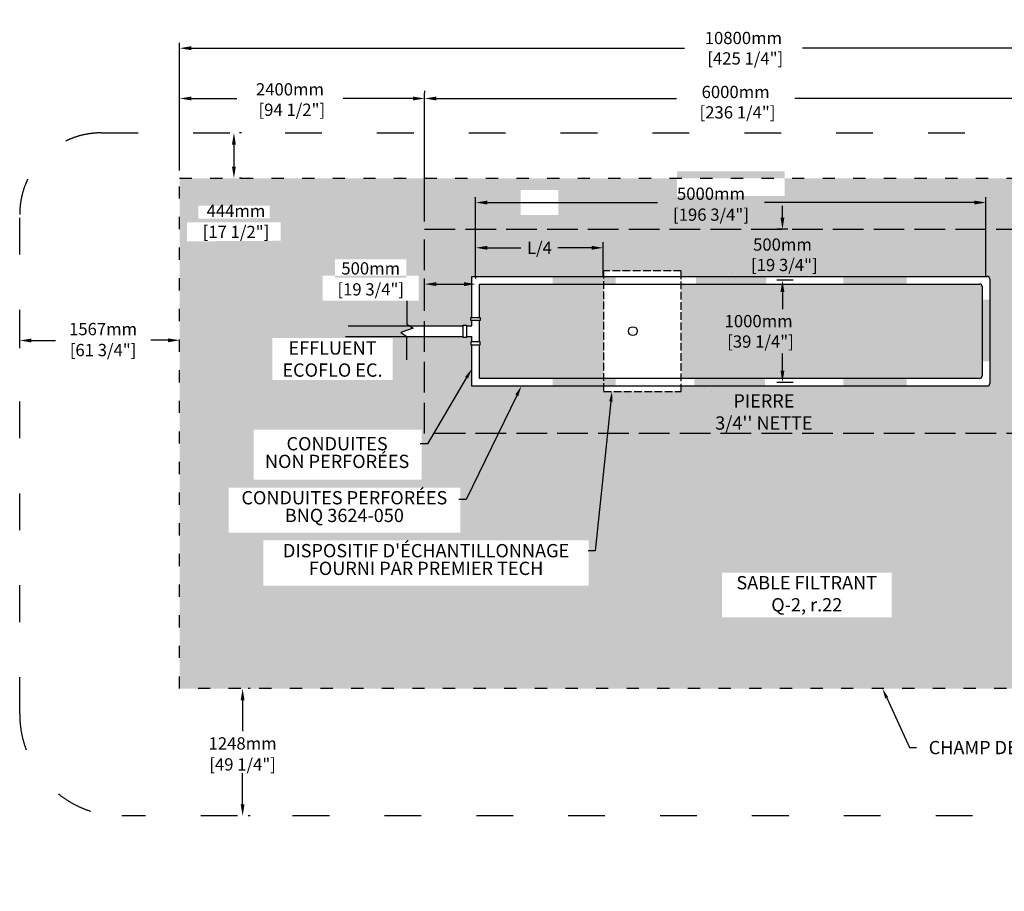
# Model space of a CAD drawing. Units: metres. Extents: x 46167 to 71365, y -16000 to -1669.
# Drawn here: x 55286 to 64933, y -10207 to -1669 of the extents above; entities that cross this region are included whole.
import ezdxf
from ezdxf import colors
from ezdxf.entities.mleader import LeaderData, LeaderLine
from ezdxf.math import Vec2, Vec3

# ---------------------------------------------------------------- set-up
doc = ezdxf.new("R2010")
doc.units = ezdxf.units.M
doc.linetypes.add('ACAD_ISO03W100', pattern=[30, 12, -18])
doc.linetypes.add('P-COU', pattern=[4, 3, -1])
for name, color, linetype in [('Bac de collecte', 252, 'Continuous'), ('c.p.', 2, 'Continuous'), ('CHAMP', 92, 'Continuous'), ('COTE', 255, 'Continuous'), ('cote mm p', 255, 'Continuous'), ('HACHURES', 2, 'Continuous'), ('TERRAIN FINI', 172, 'Continuous')]:
    doc.layers.add(name, color=color, linetype=linetype)
doc.styles.add('SEACAD_seans_ttf', font='txt')
doc.styles.get("Standard").update_dxf_attribs({"font": 'times.ttf'})
doc.styles.add('texte daij 2020-01-14', font='txt')
doc.dimstyles.new('standard daij 2020-01-14', dxfattribs={"dimscale": 300, "dimtxt": 0.18, "dimasz": 0.18, "dimexe": 0.18, "dimexo": 0.0625, "dimgap": 0.09, "dimtad": 0, "dimtih": 1, "dimtoh": 1, "dimdec": 0, "dimzin": 0, "dimdsep": 46, "dimtxsty": 'texte daij 2020-01-14', "dimcen": 0.09, "dimadec": 0, "dimazin": 0, "dimtfac": 1, "dimtdec": 0, "dimtofl": 0, "dimtmove": 2, "dimatfit": 3, "dimfxl": 1, "dimtolj": 1, "dimtzin": 0, "dimarcsym": 0})
pattern_1 = [(50, (-758898.04, -442186.57), (546.554, -47.81726), [57.15, -628.65]), (355, (-758898.04, -442186.57), (-105.73026, 573.17054), [45.72, -502.92175]), (100.451445, (-758852.5, -442190.55), (440.82374, 525.35326), [48.57003, -534.27073]), (46.1842, (-758898.04, -442034.2), (813.2371, -126.127), [85.725, -942.975]), (96.63556, (-758830.3, -442044.7), (712.2124, 742.2784), [72.8551, -801.4068]), (351.18415, (-758898, -442034.2), (712.2124, 742.2784), [68.5799, -754.3792]), (21, (-758821.84, -442072.27), (454.84317, -306.7956), [57.15, -628.65]), (326, (-758821.84, -442072.27), (185.4061, 552.5639), [45.72, -502.92]), (71.451445, (-758783.94, -442097.84), (640.24926, 245.7683), [48.57003, -534.2698]), (37.5, (-758898.04, -442186.57), (9.26581, 253.665117), [0, -496.824, 0, -510.54, 0, -504.825]), (7.5, (-758898.04, -442186.57), (200.45899, 300.541724), [0, -291.084, 0, -485.394, 0, -192.405]), (327.5, (-759067.97, -442186.57), (406.771786, -17.18623), [0, -190.5, 0, -594.36, 0, -788.67]), (317.5, (-759144.17, -442186.57), (444.38754, 76.27947), [0, -247.65, 0, -394.716, 0, -560.07])]

# ---------------------------------------------------------------- blocks, each defined once
blk = doc.blocks.new('*D43')
at = {"color": 0, "linetype": 'Continuous', "lineweight": -2, "transparency": 16777216}
for p, q in [((55400.4, -4811.2), (55636.3, -4810.9)), ((56739.4, -4809.5), (56570.3, -4809.7)), ((55286.5, -4885.8), (55286.5, -4865.3)), ((56853.5, -4883.8), (56853.5, -4863.3))]:
    blk.add_line(p, q, dxfattribs=at)
at = {"color": 0, "linetype": 'Continuous', "lineweight": 25, "transparency": 16777216}
for points in [[(55400.4, -4792.2), (55400.5, -4830.2), (55286.4, -4811.3)], [(56739.4, -4790.5), (56739.5, -4828.5), (56853.4, -4809.3)]]:
    blk.add_solid(points, dxfattribs=at)
at = {"layer": 'Defpoints', "color": 0, "linetype": 'Continuous', "lineweight": 25, "transparency": 16777216}
for p in [(55286.4, -4810.8), (55286.4, -4811.3), (56853.4, -4808.8)]:
    blk.add_point(p, dxfattribs=at)
at = {"color": 0, "linetype": 'Continuous', "lineweight": 25, "transparency": 16777216, "char_height": 120, "attachment_point": 5, "style": 'texte daij 2020-01-14'}
for s, insert in [('\\A1;1567mm', (56103.3, -4699.5)), ('\\A1;[61 3/4"]', (56103.3, -4905))]:
    blk.add_mtext(s, dxfattribs=dict(at, insert=insert))
blk = doc.blocks.new('*D44')
at = {"color": 0, "linetype": 'Continuous', "lineweight": -2, "transparency": 16777216}
for p, q in [((57545.4, -8221.4), (57524.4, -8221.4)), ((57470.4, -8335.4), (57470.4, -8639.9)), ((57470.4, -9355.4), (57470.4, -9050.8)), ((57545.4, -9469.4), (57524.4, -9469.4))]:
    blk.add_line(p, q, dxfattribs=at)
at = {"color": 0, "linetype": 'Continuous', "lineweight": 25, "transparency": 16777216}
for points in [[(57451.4, -8335.4), (57489.4, -8335.4), (57470.4, -8221.4)], [(57451.4, -9355.4), (57489.4, -9355.4), (57470.4, -9469.4)]]:
    blk.add_solid(points, dxfattribs=at)
at = {"layer": 'Defpoints', "color": 0, "linetype": 'Continuous', "lineweight": 25, "transparency": 16777216}
for p in [(57470.4, -8221.4), (57470.4, -9469.4), (57470.4, -9469.4)]:
    blk.add_point(p, dxfattribs=at)
at = {"color": 0, "linetype": 'Continuous', "lineweight": 25, "transparency": 16777216, "char_height": 120, "attachment_point": 5, "style": 'texte daij 2020-01-14'}
for s, insert in [('\\A1;1248mm', (57470.4, -8758.4)), ('\\A1;[49 1/4"]', (57470.4, -8963.8))]:
    blk.add_mtext(s, dxfattribs=dict(at, insert=insert))
blk = doc.blocks.new('*D54')
at = {"color": 0, "linetype": 'Continuous', "lineweight": -2, "transparency": 16777216}
for p, q in [((59253.4, -3646.4), (59253.4, -2386.8)), ((65253.4, -3646.4), (65253.4, -2386.8)), ((59367.4, -2440.8), (61722.2, -2440.8)), ((65139.4, -2440.8), (62879.1, -2440.8))]:
    blk.add_line(p, q, dxfattribs=at)
at = {"color": 0, "linetype": 'Continuous', "lineweight": 25, "transparency": 16777216}
for points in [[(59367.4, -2421.8), (59367.4, -2459.8), (59253.4, -2440.8)], [(65139.4, -2421.8), (65139.4, -2459.8), (65253.4, -2440.8)]]:
    blk.add_solid(points, dxfattribs=at)
at = {"layer": 'Defpoints', "color": 0, "linetype": 'Continuous', "lineweight": 25, "transparency": 16777216}
for p in [(65253.4, -2440.8), (59253.4, -3721.4), (65253.4, -3721.4)]:
    blk.add_point(p, dxfattribs=at)
at = {"color": 0, "linetype": 'Continuous', "lineweight": 25, "transparency": 16777216, "insert": (62300.6, -2476.5), "char_height": 120, "attachment_point": 5, "style": 'texte daij 2020-01-14'}
blk.add_mtext('\\A1;6000mm\\P [236 1/4"]', dxfattribs=at)
blk = doc.blocks.new('*D56')
at = {"color": 0, "linetype": 'Continuous', "lineweight": -2, "transparency": 16777216}
for p, q in [((56853.4, -3146.4), (56853.4, -1893.8)), ((67653.4, -3146.4), (67653.4, -1893.8)), ((56967.4, -1947.8), (61798.3, -1947.8)), ((67539.4, -1947.8), (62955.1, -1947.8))]:
    blk.add_line(p, q, dxfattribs=at)
at = {"color": 0, "linetype": 'Continuous', "lineweight": 25, "transparency": 16777216}
for points in [[(56967.4, -1928.8), (56967.4, -1966.8), (56853.4, -1947.8)], [(67539.4, -1928.8), (67539.4, -1966.8), (67653.4, -1947.8)]]:
    blk.add_solid(points, dxfattribs=at)
at = {"layer": 'Defpoints', "color": 0, "linetype": 'Continuous', "lineweight": 25, "transparency": 16777216}
for p in [(56853.4, -1947.8), (56853.4, -3221.4), (67653.4, -3221.4)]:
    blk.add_point(p, dxfattribs=at)
at = {"color": 0, "linetype": 'Continuous', "lineweight": 25, "transparency": 16777216, "insert": (62376.7, -1947.8), "char_height": 120, "attachment_point": 5, "style": 'texte daij 2020-01-14'}
blk.add_mtext('\\A1;10800mm\\P [425 1/4"]', dxfattribs=at)
blk = doc.blocks.new('*D58')
at = {"color": 0, "linetype": 'Continuous', "lineweight": -2, "transparency": 16777216}
for p, q in [((56853.4, -2825.9), (56853.4, -2386.8)), ((59253.4, -2365.8), (59253.4, -2386.8)), ((56967.4, -2440.8), (57413, -2440.8)), ((59139.4, -2440.8), (58455.6, -2440.8))]:
    blk.add_line(p, q, dxfattribs=at)
at = {"color": 0, "linetype": 'Continuous', "lineweight": 25, "transparency": 16777216}
for points in [[(56967.4, -2421.8), (56967.4, -2459.8), (56853.4, -2440.8)], [(59139.4, -2421.8), (59139.4, -2459.8), (59253.4, -2440.8)]]:
    blk.add_solid(points, dxfattribs=at)
at = {"layer": 'Defpoints', "color": 0, "linetype": 'Continuous', "lineweight": 25, "transparency": 16777216}
for p in [(59253.4, -2440.8), (59253.4, -2440.8), (56853.4, -2900.9)]:
    blk.add_point(p, dxfattribs=at)
at = {"color": 0, "linetype": 'Continuous', "lineweight": 25, "transparency": 16777216, "insert": (57934.3, -2450.7), "char_height": 120, "attachment_point": 5, "style": 'texte daij 2020-01-14'}
blk.add_mtext('\\A1;2400mm\\P [94 1/2"]', dxfattribs=at)
blk = doc.blocks.new('A$C7C072700')
at = {"color": 1, "ltscale": 100}
for p, q in [((30.6, 799.3), (30.6, 569.6)), ((90.6, 529.6), (-29.4, 489.6)), ((-29.4, 489.6), (30.6, 449.6)), ((30.6, 569.6), (90.6, 529.6)), ((30.6, 220), (30.6, 449.6))]:
    blk.add_line(p, q, dxfattribs=at)
blk = doc.blocks.new('*D60')
at = {"color": 0, "linetype": 'Continuous', "lineweight": -2, "transparency": 16777216}
for p, q in [((59253.4, -4349), (59253.4, -4204.9)), ((59753.4, -4183.9), (59753.4, -4204.9)), ((59367.4, -4258.9), (59639.4, -4258.9))]:
    blk.add_line(p, q, dxfattribs=at)
at = {"color": 0, "linetype": 'Continuous', "lineweight": 25, "transparency": 16777216}
for points in [[(59367.4, -4239.9), (59367.4, -4277.9), (59253.4, -4258.9)], [(59639.4, -4239.9), (59639.4, -4277.9), (59753.4, -4258.9)]]:
    blk.add_solid(points, dxfattribs=at)
at = {"layer": 'Defpoints', "color": 0, "linetype": 'Continuous', "lineweight": 25, "transparency": 16777216}
for p in [(59753.4, -4258.9), (59753.4, -4258.9), (59253.4, -4424)]:
    blk.add_point(p, dxfattribs=at)
at = {"color": 0, "linetype": 'Continuous', "lineweight": 25, "transparency": 16777216, "char_height": 120, "attachment_point": 5, "style": 'texte daij 2020-01-14'}
for s, insert in [('\\A1;500mm', (58725.5, -4105.1)), ('\\A1;[19 3/4"]', (58725.5, -4310.5))]:
    blk.add_mtext(s, dxfattribs=dict(at, insert=insert))
blk = doc.blocks.new('*D61')
at = {"color": 0, "linetype": 'Continuous', "lineweight": -2, "transparency": 16777216}
for p, q in [((62759.4, -3607.4), (62759.4, -3493.4)), ((62813.1, -3721.4), (62705.4, -3721.4)), ((62721.2, -4221.4), (62705.4, -4221.4)), ((62759.4, -4335.4), (62759.4, -4449.4))]:
    blk.add_line(p, q, dxfattribs=at)
at = {"color": 0, "linetype": 'Continuous', "lineweight": 25, "transparency": 16777216}
for points in [[(62740.4, -3607.4), (62778.4, -3607.4), (62759.4, -3721.4)], [(62740.4, -4335.4), (62778.4, -4335.4), (62759.4, -4221.4)]]:
    blk.add_solid(points, dxfattribs=at)
at = {"layer": 'Defpoints', "color": 0, "linetype": 'Continuous', "lineweight": 25, "transparency": 16777216}
for p in [(62888.1, -3721.4), (62759.4, -4221.4), (62796.2, -4221.4)]:
    blk.add_point(p, dxfattribs=at)
at = {"color": 0, "linetype": 'Continuous', "lineweight": 25, "transparency": 16777216, "insert": (62759.4, -3971.4), "char_height": 120, "attachment_point": 5, "style": 'texte daij 2020-01-14'}
blk.add_mtext('\\A1;500mm\\P [19 3/4"]', dxfattribs=at)
blk = doc.blocks.new('*D62')
at = {"color": 0, "linetype": 'Continuous', "lineweight": -2, "transparency": 16777216}
for p, q in [((62864.5, -4221.4), (62705.4, -4221.4)), ((62759.4, -4335.4), (62759.4, -4502.9)), ((62759.4, -5107.4), (62759.4, -4939.8)), ((62864.5, -5221.4), (62705.4, -5221.4))]:
    blk.add_line(p, q, dxfattribs=at)
at = {"color": 0, "linetype": 'Continuous', "lineweight": 25, "transparency": 16777216}
for points in [[(62740.4, -4335.4), (62778.4, -4335.4), (62759.4, -4221.4)], [(62740.4, -5107.4), (62778.4, -5107.4), (62759.4, -5221.4)]]:
    blk.add_solid(points, dxfattribs=at)
at = {"layer": 'Defpoints', "color": 0, "linetype": 'Continuous', "lineweight": 25, "transparency": 16777216}
for p in [(62939.5, -4221.4), (62759.4, -5221.4), (62939.5, -5221.4)]:
    blk.add_point(p, dxfattribs=at)
at = {"color": 0, "linetype": 'Continuous', "lineweight": 25, "transparency": 16777216, "insert": (62525.9, -4721.4), "char_height": 120, "attachment_point": 5, "style": 'texte daij 2020-01-14'}
blk.add_mtext('\\A1;1000mm\\P [39 1/4"]', dxfattribs=at)
blk = doc.blocks.new('*D46')
at = {"color": 0, "linetype": 'Continuous', "lineweight": -2, "transparency": 16777216}
for p, q in [((59753.4, -4183.9), (59753.4, -3406.1)), ((59867.4, -3460.1), (61535, -3460.1)), ((64639.4, -3460.1), (62583.3, -3460.1)), ((64753.4, -4183.9), (64753.4, -3406.1))]:
    blk.add_line(p, q, dxfattribs=at)
at = {"color": 0, "linetype": 'Continuous', "lineweight": 25, "transparency": 16777216}
for points in [[(59867.4, -3441.1), (59867.4, -3479.1), (59753.4, -3460.1)], [(64639.4, -3441.1), (64639.4, -3479.1), (64753.4, -3460.1)]]:
    blk.add_solid(points, dxfattribs=at)
at = {"layer": 'Defpoints', "color": 0, "linetype": 'Continuous', "lineweight": 25, "transparency": 16777216}
for p in [(64753.4, -3460.1), (59753.4, -4258.9), (64753.4, -4258.9)]:
    blk.add_point(p, dxfattribs=at)
at = {"color": 0, "linetype": 'Continuous', "lineweight": 25, "transparency": 16777216, "char_height": 120, "attachment_point": 5, "style": 'texte daij 2020-01-14'}
for s, insert in [('\\A1;5000mm', (62059.2, -3373.1)), ('\\A1;[196 3/4"]', (62059.2, -3578.5))]:
    blk.add_mtext(s, dxfattribs=dict(at, insert=insert))
blk = doc.blocks.new('*D47')
at = {"color": 0, "linetype": 'Continuous', "lineweight": -2, "transparency": 16777216}
for p, q in [((59753.4, -4183.9), (59753.4, -3849.2)), ((61003.4, -4183.9), (61003.4, -3849.2)), ((59867.4, -3903.2), (60197.2, -3903.2)), ((60889.4, -3903.2), (60559.7, -3903.2))]:
    blk.add_line(p, q, dxfattribs=at)
at = {"color": 0, "linetype": 'Continuous', "lineweight": 25, "transparency": 16777216}
for points in [[(59867.4, -3884.2), (59867.4, -3922.2), (59753.4, -3903.2)], [(60889.4, -3884.2), (60889.4, -3922.2), (61003.4, -3903.2)]]:
    blk.add_solid(points, dxfattribs=at)
at = {"layer": 'Defpoints', "color": 0, "linetype": 'Continuous', "lineweight": 25, "transparency": 16777216}
for p in [(61003.4, -3903.2), (59753.4, -4258.9), (61003.4, -4258.9)]:
    blk.add_point(p, dxfattribs=at)
at = {"color": 0, "linetype": 'Continuous', "lineweight": 25, "transparency": 16777216, "insert": (60378.4, -3903.2), "char_height": 120, "attachment_point": 5, "style": 'texte daij 2020-01-14'}
blk.add_mtext('\\A1;L/4', dxfattribs=at)
blk = doc.blocks.new('HGFHJ')
at = {"layer": 'Bac de collecte', "linetype": 'P-COU', "ltscale": 25}
blk.add_lwpolyline([(54985.7, -6291.6), (55747.7, -6291.6), (55747.7, -5111.6), (54985.7, -5111.6)], close=True, dxfattribs=at)
at = {"layer": 'Bac de collecte', "ltscale": 100}
blk.add_circle((55272.7, -5701.6), 44, dxfattribs=at)
blk = doc.blocks.new('*D79')
at = {"color": 0, "linetype": 'Continuous', "lineweight": -2, "transparency": 16777216}
for p, q in [((57460.4, -2777.4), (57439.4, -2777.4)), ((57385.4, -2891.4), (57385.4, -3107.4)), ((57460.4, -3221.4), (57439.4, -3221.4))]:
    blk.add_line(p, q, dxfattribs=at)
at = {"color": 0, "linetype": 'Continuous', "lineweight": 25, "transparency": 16777216}
for points in [[(57366.4, -2891.4), (57404.4, -2891.4), (57385.4, -2777.4)], [(57366.4, -3107.4), (57404.4, -3107.4), (57385.4, -3221.4)]]:
    blk.add_solid(points, dxfattribs=at)
at = {"layer": 'Defpoints', "color": 0, "linetype": 'Continuous', "lineweight": 25, "transparency": 16777216}
for p in [(57385.4, -2777.4), (57385.4, -3221.4), (57385.4, -3221.4)]:
    blk.add_point(p, dxfattribs=at)
at = {"color": 0, "linetype": 'Continuous', "lineweight": 25, "transparency": 16777216, "char_height": 120, "attachment_point": 5, "style": 'texte daij 2020-01-14'}
for s, insert in [('\\A1;444mm', (57405.4, -3541.9)), ('\\A1;[17 1/2"]', (57405.4, -3747.4))]:
    blk.add_mtext(s, dxfattribs=dict(at, insert=insert))

msp = doc.modelspace()

# ---------------------------------------------------------------- hatches: boundary and pattern name
at = {"lineweight": 25}
h = msp.add_hatch(dxfattribs=at)
h.set_pattern_fill('AR-SAND', scale=5)
h.paths.add_polyline_path([(67653.4, -3221.4), (66753.4, -3221.4), (56853.4, -3221.4), (56853.4, -8221.4), (67653.4, -8221.4)])
h.paths.add_polyline_path([(59253.4, -5721.4), (59253.4, -4772.7), (59080, -4772.7), (59080, -4771.8), (59020, -4731.8), (59140, -4691.8), (59103.6, -4667.6), (59253.4, -4667.6), (59253.4, -3721.4), (65253.4, -3721.4), (65253.4, -5721.4)], flags=16)
edge = h.paths.add_edge_path(flags=0)
edge.add_line((61140.4, -5258.9), (61140.4, -5309.9))
edge.add_line((61140.4, -5309.9), (60378.4, -5309.9))
edge.add_line((60378.4, -5309.9), (60378.4, -5258.9))
edge.add_line((60378.4, -5258.9), (59715.9, -5258.9))
edge.add_line((59715.9, -5258.9), (59715.9, -4855.1))
edge.add_line((59715.9, -4855.1), (59707.9, -4855.1))
edge.add_line((59707.9, -4855.1), (59707.9, -4825.1))
edge.add_line((59707.9, -4825.1), (59715.9, -4825.1))
edge.add_line((59715.9, -4825.1), (59715.9, -4772.7))
edge.add_line((59715.9, -4772.7), (59662.5, -4772.7))
edge.add_line((59662.5, -4772.7), (59662.5, -4780.7))
edge.add_line((59662.5, -4780.7), (59632.5, -4780.7))
edge.add_line((59632.5, -4780.7), (59632.5, -4659.6))
edge.add_line((59632.5, -4659.6), (59662.5, -4659.6))
edge.add_line((59662.5, -4659.6), (59715.9, -4667.6))
edge.add_line((59715.9, -4667.6), (59715.9, -4615.2))
edge.add_line((59715.9, -4615.2), (59707.9, -4615.2))
edge.add_line((59707.9, -4615.2), (59707.9, -4585.2))
edge.add_line((59707.9, -4585.2), (59715.9, -4585.2))
edge.add_line((59715.9, -4585.2), (59715.9, -4183.9))
edge.add_line((59715.9, -4183.9), (60378.4, -4183.9))
edge.add_line((60378.4, -4183.9), (60378.4, -4129.9))
edge.add_line((60378.4, -4129.9), (61140.4, -4129.9))
edge.add_line((61140.4, -4129.9), (61140.4, -4183.9))
edge.add_line((61140.4, -4183.9), (64765.9, -4183.9))
edge.add_arc((64765.9, -4208.9), 25, 0, 90, ccw=False)
edge.add_line((64790.9, -4208.9), (64790.9, -5233.9))
edge.add_arc((64765.9, -5233.9), 25, -90, 0, ccw=False)
edge.add_line((64765.9, -5258.9), (61140.4, -5258.9))
edge = h.paths.add_edge_path(flags=0)
edge.add_arc((60665.4, -4719.9), 44, 0, 360)
h.paths.add_polyline_path([(57579.6, -6173.3), (59223.2, -6173.3), (59223.2, -5684), (57579.6, -5684)], flags=16)
h.paths.add_polyline_path([(57335.3, -6694.7), (59602.7, -6694.7), (59602.7, -6251.5), (57335.3, -6251.5)], flags=16)
h.paths.add_polyline_path([(65552.6, -4931.4), (66515.5, -4931.4), (66515.5, -4499.9), (65552.6, -4499.9)], flags=16)
h.paths.add_polyline_path([(66192, -3686.9), (67132, -3686.9), (67132, -3255.5), (66192, -3255.5)], flags=16)
h.paths.add_polyline_path([(58255.5, -4420.5), (59195.5, -4420.5), (59195.5, -4177.7), (58255.5, -4177.7)], flags=16)
h.paths.add_polyline_path([(58375.5, -4195.1), (59075.5, -4195.1), (59075.5, -4015.1), (58375.5, -4015.1)], flags=16)
h.paths.add_polyline_path([(62343.7, -4181.4), (63283.7, -4181.4), (63283.7, -3749.9), (62343.7, -3749.9)], flags=0)
h.paths.add_polyline_path([(62110.1, -4931.4), (63050.1, -4931.4), (63050.1, -4499.9), (62110.1, -4499.9)], flags=0)
h.paths.add_polyline_path([(61726.3, -3395.6), (62780.6, -3395.6), (62780.6, -3152.7), (61726.3, -3152.7)])
h.paths.add_polyline_path([(60194.2, -3581.3), (60562.7, -3581.3), (60562.7, -3338.4), (60194.2, -3338.4)], flags=16)
h.paths.add_polyline_path([(65678, -7203.5), (66618, -7203.5), (66618, -6772), (65678, -6772)], flags=16)
h.paths.add_polyline_path([(57675, -7213.2), (60861.7, -7213.2), (60861.7, -6769.9), (57675, -6769.9)], flags=16)
h.paths.add_polyline_path([(56926.8, -3839.9), (57843.9, -3834.5), (57843.9, -3652.8), (56926.8, -3652.8)], flags=16)
h.paths.add_polyline_path([(57035.4, -3619.1), (57735.4, -3614.9), (57735.4, -3490.2), (57035.4, -3490.2)], flags=16)
h.paths.add_polyline_path([(62166.3, -7522.8), (63828.4, -7522.8), (63828.4, -7086.4), (62166.3, -7086.4)], flags=16)
h.paths.add_polyline_path([(57761.1, -5198.6), (58940.4, -5198.6), (58940.4, -4786.9), (57761.1, -4786.9)], flags=16)
for points in [[(60506.5, -4258.9), (60506.5, -4183.9), (61124.5, -4183.9), (61124.5, -4258.9)], [(60506.5, -5258.9), (60506.5, -5183.9), (61124.5, -5183.9), (61124.5, -5258.9)]]:
    msp.add_hatch(color=1).paths.add_polyline_path(points)
at = {"layer": 'c.p.'}
for points in [[(61911.6, -4258.9), (61911.6, -4183.9), (62601.6, -4183.9), (62601.6, -4258.9)], [(63975.3, -4258.9), (63975.3, -4183.9), (63357.4, -4183.9), (63357.4, -4258.9)], [(64716.2, -4411.2), (64791.3, -4411.2), (64791.3, -5017), (64716.2, -5017)], [(61897.3, -5258.9), (61897.3, -5183.9), (62587.3, -5183.9), (62587.3, -5258.9)], [(63975.3, -5258.9), (63975.3, -5183.9), (63357.4, -5183.9), (63357.4, -5258.9)]]:
    msp.add_hatch(color=1, dxfattribs=at).paths.add_polyline_path(points)
at = {"layer": 'HACHURES', "lineweight": 25, "transparency": 33554674}
h = msp.add_hatch(dxfattribs=at)
h.set_pattern_fill('AR-CONC', color=253, scale=0.5)
h.paths.add_polyline_path([(61006.5, -4258.9), (59790.9, -4258.9), (59790.9, -4585.2), (59798.9, -4585.2), (59798.9, -4615.2), (59790.9, -4615.2), (59790.9, -4825.1), (59798.9, -4825.1), (59798.9, -4855.1), (59790.9, -4855.1), (59790.9, -5183.9), (61006.5, -5183.9)], flags=17)
h.paths.add_polyline_path([(64715.9, -4283.9, 0.414214), (64690.9, -4258.9), (61768.5, -4258.9), (61768.5, -5183.9), (64690.9, -5183.9, 0.414214), (64715.9, -5158.9)], flags=17)
h.paths.add_polyline_path([(65253.4, -3721.4), (59253.4, -3721.4), (59253.4, -4667.6), (59632.5, -4667.6), (59632.5, -4659.6), (59662.5, -4659.6), (59662.5, -4667.6), (59715.9, -4667.6), (59715.9, -4615.2), (59707.9, -4615.2), (59707.9, -4585.2), (59715.9, -4585.2), (59715.9, -4183.9), (61006.5, -4183.9), (61006.5, -4129.9), (61768.5, -4129.9), (61768.5, -4183.9), (64765.9, -4183.9, -0.414214), (64790.9, -4208.9), (64790.9, -5233.9, -0.414214), (64765.9, -5258.9), (61768.5, -5258.9), (61768.5, -5309.9), (61006.5, -5309.9), (61006.5, -5258.9), (59715.9, -5258.9), (59715.9, -4855.1), (59707.9, -4855.1), (59707.9, -4825.1), (59715.9, -4825.1), (59715.9, -4772.7), (59662.5, -4772.7), (59662.5, -4780.7), (59632.5, -4780.7), (59632.5, -4772.7), (59253.4, -4772.7), (59253.4, -5721.4), (65253.4, -5721.4)])
h.paths.add_polyline_path([(62110.1, -4931.4), (63050.1, -4931.4), (63050.1, -4499.9), (62110.1, -4499.9)], flags=24)
h.paths.add_polyline_path([(62343.7, -4181.4), (63283.7, -4181.4), (63283.7, -3749.9), (62343.7, -3749.9)], flags=24)
h.paths.add_polyline_path([(60194.2, -4013.2), (60562.7, -4013.2), (60562.7, -3770.4), (60194.2, -3770.4)], flags=24)
h.paths.add_polyline_path([(61960.2, -5772.9), (63195.2, -5772.9), (63195.2, -5305.5), (61960.2, -5305.5)], flags=9)
at = {"layer": 'HACHURES', "ltscale": 100}
h = msp.add_hatch(dxfattribs=at)
h.set_pattern_fill('AR-CONC', color=1, scale=3, style=0)
h.set_pattern_definition(pattern_1)
h.paths.add_polyline_path([(62634.7, -4135.1), (61872.7, -4135.1), (61872.7, -4183.9), (62634.7, -4183.9)], flags=17)
h = msp.add_hatch(dxfattribs=at)
h.set_pattern_fill('AR-CONC', color=1, scale=3, style=0)
h.set_pattern_definition(pattern_1)
h.paths.add_polyline_path([(62634.7, -5258.9), (61872.7, -5258.9), (61872.7, -5315.1), (62634.7, -5315.1)], flags=17)

# ---------------------------------------------------------------- linework, layer by layer
at = {"color": 1, "ltscale": 100}
for points in [[(59707.9, -4615.2), (59707.9, -4585.2), (59798.9, -4585.2), (59798.9, -4615.2)], [(59632.5, -4659.6), (59662.5, -4659.6), (59662.5, -4780.7), (59632.5, -4780.7)], [(59707.9, -4825.1), (59707.9, -4855.1), (59798.9, -4855.1), (59798.9, -4825.1)]]:
    msp.add_lwpolyline(points, close=True, dxfattribs=at)
at = {"layer": 'CHAMP', "color": 1}
for p, q in [((59715.9, -4183.9), (64765.9, -4183.9)), ((59715.9, -4585.2), (59715.9, -4183.9)), ((64790.9, -4208.9), (64790.9, -5233.9)), ((59790.9, -4258.9), (64690.9, -4258.9)), ((59790.9, -4585.2), (59790.9, -4258.9)), ((64715.9, -4283.9), (64715.9, -5158.9)), ((59715.9, -4667.6), (59715.9, -4615.2)), ((59790.9, -4825.1), (59790.9, -4615.2)), ((58503.6, -4667.6), (59632.5, -4667.6)), ((59662.5, -4667.6), (59715.9, -4667.6)), ((58479.9, -4772.7), (59632.5, -4772.7)), ((59662.5, -4772.7), (59715.9, -4772.7)), ((59715.9, -4825.1), (59715.9, -4772.7)), ((59715.9, -5258.9), (59715.9, -4855.1)), ((59790.9, -5183.9), (59790.9, -4855.1)), ((64690.9, -5183.9), (59790.9, -5183.9)), ((64765.9, -5258.9), (59715.9, -5258.9))]:
    msp.add_line(p, q, dxfattribs=at)
at = {"layer": 'CHAMP', "linetype": 'ACAD_ISO03W100', "ltscale": 10}
msp.add_lwpolyline([(56853.4, -3221.4), (67653.4, -3221.4), (67653.4, -8221.4), (56853.4, -8221.4)], close=True, dxfattribs=at)
at = {"layer": 'CHAMP', "color": 94, "linetype": 'P-COU', "ltscale": 100}
msp.add_lwpolyline([(59253.4, -3721.4), (65253.4, -3721.4), (65253.4, -5721.4), (59253.4, -5721.4)], close=True, dxfattribs=at)
at = {"layer": 'CHAMP', "color": 1}
for centre, start, end in [((64765.9, -4208.9), 0, 90), ((64690.9, -4283.9), 0, 90), ((64690.9, -5158.9), 270, 0), ((64765.9, -5233.9), 270, 0)]:
    msp.add_arc(centre, 25, start, end, dxfattribs=at)
at = {"layer": 'TERRAIN FINI', "linetype": 'ACAD_ISO03W100', "ltscale": 30}
for p, q in [((56086.4, -2777.4), (68420.4, -2777.4)), ((55286.4, -8469.4), (55286.4, -3577.4)), ((68220.4, -9469.4), (56286.4, -9469.4))]:
    msp.add_line(p, q, dxfattribs=at)
for centre, radius, start, end in [((56086.4, -3577.4), 800, 90, 180), ((56286.4, -8469.4), 1000, 180, 270)]:
    msp.add_arc(centre, radius, start, end, dxfattribs=at)

# ---------------------------------------------------------------- block references
at = {"layer": 'COTE', "color": 1, "ltscale": 100}
msp.add_blockref('A$C7C072700', (59049.4, -5221.4), dxfattribs=at)
at = {"layer": 'cote mm p', "lineweight": 25}
msp.add_blockref('HGFHJ', (6020.8, 981.7), dxfattribs=at)

# ---------------------------------------------------------------- texts
at = {"color": 7, "linetype": 'Continuous', "lineweight": 25, "char_height": 130, "attachment_point": 2, "style": 'SEACAD_seans_ttf'}
for s, insert in [(' \\PEFFLUENT\\PECOFLO EC.', (58350.8, -4602.8)), ("\\A1;PIERRE \\P3/4'' NETTE ", (62577.7, -5338)), ('SABLE FILTRANT\\PQ-2, r.22', (62997.4, -7118.9))]:
    msp.add_mtext(s, dxfattribs=dict(at, insert=insert))

# ---------------------------------------------------------------- dimensions: what is measured, and where the dimension line sits
at = {"color": 7, "linetype": 'Continuous', "lineweight": 25}
for base, p1, p2, picture, middle in [((56853.4, -1947.8), (67653.4, -3221.4), (56853.4, -3221.4), '*D56', (62376.7, -1947.8)), ((59253.4, -2440.8), (56853.4, -2900.9), (59253.4, -2440.8), '*D58', (57934.3, -2450.7)), ((65253.4, -2440.8), (59253.4, -3721.4), (65253.4, -3721.4), '*D54', (62300.6, -2476.5)), ((59753.4, -4258.9), (59253.4, -4424), (59753.4, -4258.9), '*D60', (58725.5, -4192.1))]:
    dim = msp.add_linear_dim(base=base, p1=p1, p2=p2, dimstyle='standard daij 2020-01-14', override={"dimtxt": 0.4, "dimasz": 0.38, "dimexo": 0.25, "dimpost": 'mm\\X'}, dxfattribs=at)
    dim.commit()
    dim.dimension.update_dxf_attribs({"geometry": picture, "text_midpoint": middle, "dimtype": 160})
for base, p1, p2, angle, picture, middle, dimtype in [((57385.4, -3221.4), (57385.4, -2777.4), (57385.4, -3221.4), 270, '*D79', (57405.4, -3628.9), 161), ((64753.4, -3460.1), (59753.4, -4258.9), (64753.4, -4258.9), 360, '*D46', (62059.2, -3460.1), 161), ((62759.4, -4221.4), (62888.1, -3721.4), (62796.2, -4221.4), 90, '*D61', (62759.4, -3971.4), 160), ((62759.4, -5221.4), (62939.5, -4221.4), (62939.5, -5221.4), 90, '*D62', (62525.9, -4721.4), 160), ((55286.4, -4811.3), (56853.4, -4808.8), (55286.4, -4810.8), 180.074, '*D43', (56103.3, -4786.5), 161)]:
    dim = msp.add_linear_dim(base=base, p1=p1, p2=p2, angle=angle, dimstyle='standard daij 2020-01-14', override={"dimtxt": 0.4, "dimasz": 0.38, "dimexo": 0.25, "dimpost": 'mm\\X'}, dxfattribs=at)
    dim.commit()
    dim.dimension.update_dxf_attribs({"geometry": picture, "text_midpoint": middle, "dimtype": dimtype})
dim = msp.add_aligned_dim(p1=(59753.4, -4258.9), p2=(61003.4, -4258.9), distance=355.6, text='L/4', dimstyle='standard daij 2020-01-14', override={"dimtxt": 0.4, "dimasz": 0.38, "dimexo": 0.25, "dimpost": 'mm\\X'}, dxfattribs=at)
dim.commit()
dim.dimension.update_dxf_attribs({"geometry": '*D47', "text_midpoint": (60378.4, -3903.2)})
dim = msp.add_aligned_dim(p1=(57470.4, -8221.4), p2=(57470.4, -9469.4), distance=0, dimstyle='standard daij 2020-01-14', override={"dimtxt": 0.4, "dimasz": 0.38, "dimexo": 0.25, "dimpost": 'mm\\X'}, dxfattribs=at)
dim.commit()
dim.dimension.update_dxf_attribs({"geometry": '*D44', "text_midpoint": (57470.4, -8845.4)})

# ---------------------------------------------------------------- leaders
at = {"layer": 'COTE', "color": 0, "lineweight": 25, "ltscale": 100}
ml = msp.add_multileader_mtext('Standard', dxfattribs=at)
ml.set_content('CONDUITES\\P NON PERFORÉES')
ml.set_leader_properties()
ml.build(insert=Vec2(0, 0))
ml.multileader.update_dxf_attribs({"dogleg_length": 70, "arrow_head_size": 100})
ctx = ml.context
ctx.base_point, ctx.char_height, ctx.arrow_head_size, ctx.landing_gap_size, ctx.plane_origin = Vec3(57582.1, -5824), 130, 100, 30, Vec3(61040.4, -3962.8)
ctx.text_align_type = 1
notes = []
notes.append((ctx, [(1, (1, 1, 0), (59280.4, -5824), (-1, 0), 70, [(0, [(59715.9, -5089.1)], 0, [])])]))
ctx.mtext.insert, ctx.mtext.alignment, ctx.mtext.line_spacing_factor, ctx.mtext.flow_direction = Vec3(58396.3, -5757.5), 2, 0.8, 5
ml = msp.add_multileader_mtext('Standard', dxfattribs=at)
ml.set_content('CONDUITES PERFORÉES\\PBNQ 3624-050 ')
ml.set_leader_properties()
ml.build(insert=Vec2(0, 0))
ml.multileader.update_dxf_attribs({"dogleg_length": 70, "arrow_head_size": 100})
ctx = ml.context
ctx.base_point, ctx.char_height, ctx.arrow_head_size, ctx.landing_gap_size, ctx.plane_origin = Vec3(57344.8, -6370.4), 130, 100, 30, Vec3(61635.4, -4164.7)
ctx.text_align_type = 1
notes.append((ctx, [(1, (1, 1, 0), (59659.9, -6370.4), (-1, 0), 70, [(0, [(60200.7, -5258.9)], 0, [])])]))
ctx.mtext.insert, ctx.mtext.alignment, ctx.mtext.line_spacing_factor, ctx.mtext.flow_direction = Vec3(58467.3, -6286.6), 2, 0.8, 5
ml = msp.add_multileader_mtext('Standard', dxfattribs=at)
ml.set_content("DISPOSITIF D'ÉCHANTILLONNAGE \\PFOURNI PAR PREMIER TECH")
ml.set_leader_properties()
ml.build(insert=Vec2(0, 0))
ml.multileader.update_dxf_attribs({"dogleg_length": 70, "arrow_head_size": 100})
ctx = ml.context
ctx.base_point, ctx.char_height, ctx.arrow_head_size, ctx.landing_gap_size, ctx.plane_origin = Vec3(57680.8, -6871.6), 130, 100, 30, Vec3(61638.9, -5190.2)
ctx.text_align_type = 1
notes.append((ctx, [(1, (1, 1, 0), (60924.8, -6871.6), (-1, 0), 70, [(0, [(61088.9, -5309.9)], 0, [])])]))
ctx.mtext.insert, ctx.mtext.alignment, ctx.mtext.line_spacing_factor, ctx.mtext.flow_direction = Vec3(59267.8, -6805.1), 2, 0.8, 5
ml = msp.add_multileader_mtext('Standard', dxfattribs=at)
ml.set_content('CHAMP DE POLISSAGE\\P ')
ml.set_leader_properties()
ml.build(insert=Vec2(0, 0))
ml.multileader.update_dxf_attribs({"text_right_attachment_type": 8, "dogleg_length": 70, "arrow_head_size": 100})
ctx = ml.context
ctx.base_point, ctx.char_height, ctx.arrow_head_size, ctx.landing_gap_size, ctx.plane_origin = Vec3(64073.3, -8799), 130, 100, 15, Vec3(67479.1, -5444.1)
ctx.right_attachment, ctx.text_align_type = 8, 1
notes.append((ctx, [(0, (1, 1, 0), (64003.3, -8799), (1, 0), 70, [(0, [(63739.2, -8221.4)], 0, [])])]))
ctx.mtext.insert, ctx.mtext.alignment, ctx.mtext.line_spacing_factor, ctx.mtext.flow_direction = Vec3(65117.2, -8734), 2, 3, 5
for ctx, leaders in notes:
    for number, flags, end, landing, length, lines in leaders:
        leader = LeaderData()
        leader.index, (leader.has_last_leader_line, leader.has_dogleg_vector, leader.attachment_direction) = number, flags
        leader.last_leader_point, leader.dogleg_vector, leader.dogleg_length = Vec3(end), Vec3(landing), length
        for number, points, colour, breaks in lines:
            line = LeaderLine()
            line.index, line.vertices, line.color, line.breaks = number, Vec3.list(points), colors.encode_raw_color(colour), breaks
            leader.lines.append(line)
        ctx.leaders.append(leader)

doc.saveas('drawing.dxf')
